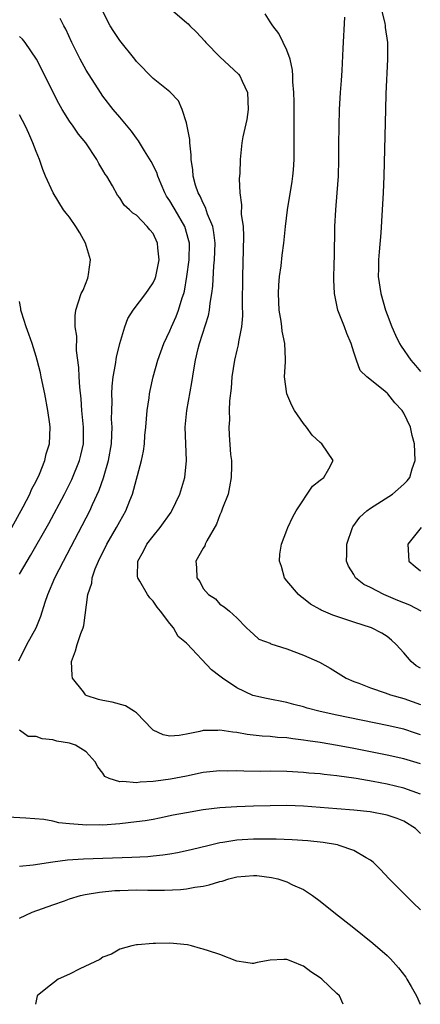
# Model space of a CAD drawing. Units: inches. Extents: x 2607000 to 2610000, y 1500000 to 1503000.
# Drawn here: x 2608089 to 2608137, y 1500000 to 1500118 of the extents above; entities that cross this region are included whole.
import ezdxf

# ---------------------------------------------------------------- set-up
doc = ezdxf.new("R2010")
doc.units = ezdxf.units.IN
doc.header["$MEASUREMENT"] = 0
doc.layers.add('LD26071500_2ft', color=2, linetype='Continuous')

msp = doc.modelspace()

# ---------------------------------------------------------------- linework, layer by layer
at = {"layer": 'LD26071500_2ft'}
for points, elevation in [([(2608107.09, 1500119), (2608109, 1500117.4), (2608109.21, 1500117.21), (2608109.39, 1500117), (2608110.21, 1500116.21), (2608111.17, 1500115.17), (2608111.3, 1500115), (2608113, 1500113.26), (2608115.22, 1500111.22), (2608115.37, 1500111), (2608115.65, 1500110.35), (2608116.31, 1500109), (2608116.39, 1500107), (2608116.2, 1500105.8), (2608115.73, 1500103.73), (2608115.6, 1500103), (2608115.4, 1500101), (2608115.36, 1500099.36), (2608115.3, 1500098.7), (2608115.36, 1500097), (2608115.59, 1500095.59), (2608115.55, 1500094.45), (2608115.76, 1500093), (2608115.82, 1500091.82), (2608115.68, 1500087), (2608115.65, 1500083.65), (2608115.68, 1500082.32), (2608115.56, 1500081), (2608115.22, 1500079.22), (2608115.17, 1500078.83), (2608115, 1500078.19), (2608114.72, 1500077), (2608114.41, 1500075), (2608114.33, 1500073.67), (2608114.14, 1500072.14), (2608114.11, 1500071), (2608114.13, 1500069.87), (2608114.05, 1500069), (2608114.09, 1500068.09), (2608114.27, 1500065.73), (2608114.36, 1500065), (2608114.37, 1500064.37), (2608114.35, 1500063), (2608114.15, 1500061.85), (2608113.96, 1500061), (2608113.31, 1500059.31), (2608113.15, 1500058.85), (2608113, 1500058.51), (2608112.59, 1500057.41), (2608111.43, 1500055.43), (2608111.24, 1500055), (2608111.2, 1500054.8), (2608111, 1500054.54), (2608110.11, 1500053), (2608110.21, 1500052.21), (2608110.22, 1500051), (2608110.57, 1500050.57), (2608111, 1500049.7), (2608111.62, 1500049), (2608112.46, 1500048.46), (2608113, 1500047.86), (2608113.52, 1500047.52), (2608114.13, 1500047), (2608115, 1500046.21), (2608116.18, 1500045), (2608116.6, 1500044.6), (2608117, 1500044.27), (2608117.66, 1500043.66), (2608119, 1500043.17), (2608119.1, 1500043.1), (2608121, 1500042.49), (2608123, 1500041.75), (2608124.89, 1500040.89), (2608126.17, 1500040.17), (2608128.09, 1500039), (2608129, 1500038.61), (2608129.6, 1500038.4), (2608131, 1500037.83), (2608132.77, 1500037.23), (2608133.1, 1500037.1), (2608133.4, 1500037), (2608135, 1500036.55), (2608137, 1500035.83)], 8514), ([(2608132.3, 1500119), (2608132.71, 1500117.29), (2608132.76, 1500117), (2608132.77, 1500116.77), (2608133.03, 1500115), (2608133.05, 1500113), (2608132.85, 1500108.85), (2608132.79, 1500107), (2608132.65, 1500100.65), (2608132.61, 1500099), (2608132.53, 1500097), (2608132.42, 1500095), (2608132.25, 1500092.25), (2608132.04, 1500089.96), (2608131.97, 1500089), (2608131.97, 1500087.97), (2608131.94, 1500087), (2608132.23, 1500085), (2608132.8, 1500083), (2608133, 1500082.48), (2608133.57, 1500081), (2608134, 1500080), (2608134.49, 1500079), (2608134.67, 1500078.67), (2608135.84, 1500077), (2608136.39, 1500076.39), (2608137, 1500075.65)], 8508), ([(2608137, 1500028.74), (2608135, 1500029.35), (2608133, 1500029.79), (2608129, 1500030.58), (2608127.05, 1500030.95), (2608125, 1500031.31), (2608123.51, 1500031.51), (2608123, 1500031.6), (2608121.73, 1500031.73), (2608121, 1500031.84), (2608119.9, 1500031.9), (2608119, 1500032), (2608118.06, 1500032.06), (2608116.26, 1500032.26), (2608115, 1500032.48), (2608114.52, 1500032.52), (2608113, 1500032.77), (2608112.75, 1500032.75), (2608111, 1500032.72), (2608110.6, 1500032.6), (2608109, 1500032.3), (2608108.12, 1500032.12), (2608107, 1500032.04), (2608106.21, 1500032.21), (2608105, 1500032.78), (2608104.88, 1500032.88), (2608103, 1500034.84), (2608102.78, 1500035), (2608101.68, 1500035.68), (2608100.11, 1500036.11), (2608099, 1500036.32), (2608098.46, 1500036.46), (2608097, 1500036.94), (2608096.91, 1500037), (2608096.65, 1500037.35), (2608095.37, 1500039), (2608095.31, 1500039.31), (2608095.22, 1500041), (2608095.73, 1500042.27), (2608095.9, 1500043), (2608096.34, 1500044.34), (2608096.62, 1500045), (2608096.71, 1500045.29), (2608097.18, 1500049), (2608097.65, 1500050.35), (2608097.7, 1500051), (2608098.06, 1500052.06), (2608098.46, 1500053), (2608099.44, 1500055), (2608100.61, 1500057), (2608101, 1500057.74), (2608101.75, 1500059), (2608102.23, 1500060.23), (2608102.55, 1500061), (2608103.6, 1500065), (2608103.85, 1500066.15), (2608103.95, 1500067), (2608104.02, 1500068.02), (2608104.14, 1500069), (2608104.28, 1500071), (2608104.51, 1500072.51), (2608104.56, 1500073), (2608104.63, 1500073.37), (2608105.02, 1500075), (2608105.57, 1500077), (2608106.27, 1500079), (2608107, 1500080.53), (2608107.19, 1500081), (2608107.75, 1500082.25), (2608108.04, 1500083), (2608108.48, 1500084.48), (2608108.66, 1500085), (2608108.74, 1500085.26), (2608109.05, 1500087), (2608109.31, 1500089), (2608109.34, 1500091), (2608109.28, 1500091.29), (2608108.8, 1500093), (2608107.62, 1500095), (2608107.4, 1500095.4), (2608107, 1500096.07), (2608106.62, 1500096.62), (2608106.42, 1500097), (2608105.95, 1500098.05), (2608105.55, 1500099), (2608105.44, 1500099.44), (2608104.78, 1500100.78), (2608103.97, 1500102.03), (2608103.25, 1500103.25), (2608103, 1500103.54), (2608102.4, 1500104.4), (2608101, 1500106.05), (2608100.23, 1500107), (2608099, 1500108.58), (2608098.7, 1500109), (2608097, 1500111.68), (2608096.28, 1500113), (2608095.28, 1500115), (2608094.57, 1500116.57), (2608094.32, 1500117), (2608093.88, 1500117.88)], 8518), ([(2608137, 1500032.23), (2608136.41, 1500032.41), (2608135, 1500032.89), (2608133, 1500033.35), (2608127, 1500034.57), (2608124.97, 1500035), (2608123.42, 1500035.42), (2608123, 1500035.56), (2608121.84, 1500035.84), (2608121, 1500036.09), (2608118.57, 1500036.57), (2608116.94, 1500036.94), (2608115, 1500037.83), (2608113.31, 1500039), (2608113, 1500039.25), (2608111.98, 1500039.98), (2608109.08, 1500043.08), (2608109, 1500043.19), (2608107.99, 1500043.99), (2608107.42, 1500045), (2608107, 1500045.53), (2608105.9, 1500047), (2608105.48, 1500047.48), (2608105, 1500048.18), (2608104.6, 1500048.6), (2608104.34, 1500049), (2608103.42, 1500050.58), (2608103.15, 1500051), (2608103.13, 1500051.13), (2608103.16, 1500053), (2608103.84, 1500054.16), (2608104.24, 1500055), (2608105, 1500055.97), (2608105.86, 1500057), (2608107.16, 1500058.84), (2608107.25, 1500059), (2608108.18, 1500061), (2608108.79, 1500063), (2608109.01, 1500065), (2608108.84, 1500069), (2608109.02, 1500071), (2608109.65, 1500074.35), (2608109.87, 1500075.87), (2608110.07, 1500077), (2608110.4, 1500078.4), (2608110.56, 1500079), (2608111.64, 1500082.36), (2608111.75, 1500083), (2608111.83, 1500083.83), (2608112.03, 1500085), (2608112.14, 1500085.86), (2608112.28, 1500088.28), (2608112.35, 1500089), (2608112.42, 1500091), (2608112.28, 1500092.28), (2608112.14, 1500093), (2608111.52, 1500094.48), (2608111.27, 1500095.27), (2608111, 1500095.77), (2608110.63, 1500096.63), (2608110.39, 1500097), (2608110.08, 1500097.92), (2608109.8, 1500099), (2608109.75, 1500099.75), (2608109.56, 1500101), (2608109.55, 1500101.55), (2608109.39, 1500103), (2608109.4, 1500103.4), (2608109.09, 1500105), (2608109, 1500105.4), (2608108.49, 1500107), (2608108.03, 1500108.03), (2608107, 1500109.09), (2608105, 1500110.7), (2608103, 1500112.73), (2608102.8, 1500113), (2608101, 1500115.24), (2608100.29, 1500116.29), (2608099.86, 1500117), (2608099, 1500118.7)], 8516), ([(2608137, 1500040.2), (2608136.48, 1500040.48), (2608135.87, 1500041), (2608135, 1500042.02), (2608134.08, 1500043), (2608133.53, 1500043.53), (2608133, 1500043.97), (2608132.38, 1500044.38), (2608131.14, 1500045), (2608129, 1500045.68), (2608127.95, 1500046.05), (2608126.51, 1500046.51), (2608125.12, 1500047.12), (2608125, 1500047.2), (2608123.84, 1500047.84), (2608123, 1500048.5), (2608122.71, 1500048.71), (2608122.38, 1500049), (2608121, 1500050.63), (2608120.73, 1500051), (2608120.35, 1500052.35), (2608120.14, 1500053), (2608120.17, 1500053.83), (2608120.37, 1500055), (2608121, 1500056.67), (2608121.13, 1500057), (2608121.71, 1500058.29), (2608122.1, 1500059), (2608124.06, 1500061.94), (2608125, 1500062.66), (2608125.41, 1500063), (2608126.01, 1500064.01), (2608126.55, 1500065), (2608125.18, 1500067), (2608125, 1500067.15), (2608124.04, 1500068.04), (2608123.37, 1500069), (2608123, 1500069.46), (2608121.92, 1500071), (2608121.59, 1500071.59), (2608120.99, 1500072.99), (2608120.71, 1500075), (2608120.83, 1500076.83), (2608120.86, 1500077.14), (2608120.78, 1500079), (2608120.46, 1500080.46), (2608120.42, 1500081), (2608120.33, 1500081.67), (2608120.08, 1500083), (2608119.99, 1500085), (2608120.03, 1500085.97), (2608120.12, 1500087), (2608120.31, 1500088.31), (2608120.44, 1500089.56), (2608120.63, 1500091), (2608120.83, 1500093), (2608121.07, 1500095), (2608121.64, 1500098.36), (2608121.73, 1500099), (2608121.78, 1500099.78), (2608121.88, 1500101), (2608121.89, 1500103), (2608121.86, 1500107), (2608121.88, 1500107.88), (2608121.82, 1500109), (2608121.71, 1500110.29), (2608121.73, 1500111), (2608121.69, 1500111.69), (2608121.39, 1500113), (2608121, 1500114.09), (2608120.58, 1500115), (2608120.06, 1500116.06), (2608119.32, 1500117), (2608119, 1500117.48), (2608118.41, 1500118.41)], 8512), ([(2608137.09, 1500047), (2608135.72, 1500047.72), (2608134.29, 1500048.29), (2608132.6, 1500049), (2608131, 1500049.82), (2608130.21, 1500050.21), (2608129.23, 1500051), (2608129.13, 1500051.13), (2608129, 1500051.37), (2608128.37, 1500052.37), (2608128.15, 1500053), (2608128.19, 1500053.81), (2608128.19, 1500055), (2608128.87, 1500057), (2608128.91, 1500057.09), (2608129.75, 1500058.25), (2608130.58, 1500059), (2608131, 1500059.3), (2608133.66, 1500061), (2608135, 1500062.18), (2608135.41, 1500062.59), (2608135.72, 1500063), (2608136.01, 1500064.01), (2608136.34, 1500065), (2608136.27, 1500067), (2608136, 1500068), (2608135.78, 1500069), (2608135, 1500070.66), (2608134.81, 1500071), (2608133.93, 1500071.93), (2608133.08, 1500073), (2608133, 1500073.08), (2608132.53, 1500073.47), (2608130.59, 1500075), (2608129.78, 1500075.78), (2608129.32, 1500077), (2608129, 1500077.98), (2608128.69, 1500079), (2608128.19, 1500080.19), (2608127.9, 1500081), (2608127.12, 1500083), (2608126.7, 1500085), (2608126.62, 1500086.62), (2608126.67, 1500088.67), (2608126.71, 1500089.29), (2608126.76, 1500093), (2608126.86, 1500095), (2608127.04, 1500097), (2608127.19, 1500099), (2608127.23, 1500101), (2608127.24, 1500102.76), (2608127.27, 1500105), (2608127.32, 1500107), (2608127.43, 1500109), (2608127.55, 1500110.45), (2608127.63, 1500111.63), (2608127.74, 1500114.26), (2608127.96, 1500118.04)], 8510), ([(2608088.93, 1500041.07), (2608089.9, 1500043), (2608091, 1500045), (2608091.58, 1500046.42), (2608092.09, 1500048.09), (2608092.4, 1500049), (2608093.23, 1500051), (2608094.26, 1500053), (2608097.42, 1500059), (2608097.74, 1500059.74), (2608098.53, 1500061.46), (2608099.05, 1500062.95), (2608099.65, 1500065), (2608100, 1500067), (2608100.07, 1500068.07), (2608100.09, 1500069), (2608100.03, 1500069.97), (2608100.04, 1500071), (2608100.08, 1500072.08), (2608100.05, 1500073), (2608100.09, 1500073.91), (2608100.22, 1500075), (2608100.5, 1500076.5), (2608100.61, 1500077.39), (2608101.01, 1500079), (2608101.62, 1500081), (2608101.99, 1500082.01), (2608102.63, 1500083), (2608104.14, 1500085), (2608104.48, 1500085.52), (2608105, 1500086.26), (2608105.23, 1500086.77), (2608105.31, 1500087), (2608105.72, 1500089), (2608105.57, 1500090.43), (2608105.54, 1500091), (2608105, 1500092.15), (2608104.6, 1500092.6), (2608104.28, 1500093), (2608103, 1500094.33), (2608102.58, 1500094.58), (2608102.16, 1500095), (2608101.54, 1500095.54), (2608101, 1500096.42), (2608100.75, 1500096.75), (2608100.14, 1500097.86), (2608099.44, 1500099), (2608099.25, 1500099.25), (2608099, 1500099.73), (2608098.51, 1500100.51), (2608098.27, 1500101), (2608096.95, 1500103), (2608096.05, 1500104.05), (2608095.43, 1500105), (2608095, 1500105.6), (2608094.12, 1500107), (2608093.7, 1500107.7), (2608091.04, 1500113), (2608089.68, 1500115), (2608089.38, 1500115.38), (2608089, 1500115.72)], 8520), ([(2608089, 1500051.44), (2608089.92, 1500053), (2608090.34, 1500053.66), (2608092.5, 1500057.5), (2608094.39, 1500061), (2608095.27, 1500062.73), (2608096.19, 1500065), (2608096.35, 1500065.65), (2608096.65, 1500067), (2608096.67, 1500069), (2608096.48, 1500071), (2608096.37, 1500072.37), (2608096.21, 1500073.79), (2608096.15, 1500075), (2608096.12, 1500076.12), (2608095.84, 1500078.15), (2608095.87, 1500079.87), (2608095.69, 1500081), (2608095.68, 1500082.32), (2608095.76, 1500083), (2608096.4, 1500085), (2608096.61, 1500085.39), (2608097.18, 1500086.82), (2608097.24, 1500087), (2608097.27, 1500087.27), (2608097.52, 1500089), (2608096.92, 1500091), (2608096.22, 1500092.22), (2608095.74, 1500093), (2608095, 1500094.1), (2608094.59, 1500094.59), (2608094.29, 1500095), (2608093.02, 1500097), (2608092.13, 1500099), (2608091.8, 1500099.8), (2608091.39, 1500101), (2608091, 1500101.94), (2608090.61, 1500103), (2608090.13, 1500104.13), (2608089.72, 1500105), (2608089, 1500106.36)], 8522), ([(2608088.11, 1500057), (2608089.46, 1500059.46), (2608090.26, 1500061), (2608090.46, 1500061.54), (2608091, 1500062.54), (2608091.4, 1500063.4), (2608092.03, 1500065), (2608092.2, 1500065.8), (2608092.58, 1500067), (2608092.66, 1500069), (2608092.62, 1500069.38), (2608092.4, 1500071), (2608092.04, 1500073), (2608091.62, 1500075), (2608091.51, 1500075.51), (2608091.13, 1500077), (2608091, 1500077.44), (2608090.51, 1500079), (2608090.13, 1500080.13), (2608089.82, 1500081), (2608089.25, 1500082.75), (2608089.18, 1500083), (2608089.18, 1500083.18), (2608089, 1500084.01)], 8524), ([(2608137.09, 1500057), (2608135.47, 1500055), (2608135.59, 1500053), (2608136.35, 1500052.35), (2608137, 1500051.84)], 8508), ([(2608137, 1500025.13), (2608135, 1500025.86), (2608133, 1500026.33), (2608131.35, 1500026.65), (2608129.3, 1500027), (2608129, 1500027.05), (2608127.27, 1500027.27), (2608127, 1500027.32), (2608125.47, 1500027.47), (2608125, 1500027.54), (2608123.64, 1500027.64), (2608123, 1500027.71), (2608121, 1500027.83), (2608119, 1500027.86), (2608117.85, 1500027.85), (2608115.86, 1500027.86), (2608115, 1500027.9), (2608113.89, 1500027.89), (2608113, 1500027.92), (2608111, 1500027.7), (2608109, 1500027.27), (2608107.09, 1500026.91), (2608105.32, 1500026.68), (2608105, 1500026.62), (2608103.45, 1500026.55), (2608103, 1500026.48), (2608101.36, 1500026.64), (2608101, 1500026.6), (2608099.72, 1500027), (2608099.24, 1500027.24), (2608099, 1500027.63), (2608098.38, 1500028.38), (2608098.08, 1500029), (2608097, 1500030.19), (2608095.71, 1500031), (2608095, 1500031.22), (2608093.47, 1500031.47), (2608093, 1500031.63), (2608091.73, 1500031.73), (2608091, 1500032.03), (2608090.03, 1500032.03), (2608089, 1500032.77)], 8520), ([(2608137, 1500020.43), (2608136.39, 1500021), (2608135, 1500021.88), (2608134.2, 1500022.2), (2608133, 1500022.61), (2608130.99, 1500023), (2608129, 1500023.21), (2608127, 1500023.39), (2608125, 1500023.54), (2608123, 1500023.68), (2608121, 1500023.75), (2608119, 1500023.74), (2608117, 1500023.68), (2608115, 1500023.61), (2608113, 1500023.49), (2608111, 1500023.25), (2608109, 1500022.91), (2608107.4, 1500022.6), (2608105.75, 1500022.25), (2608105, 1500022.11), (2608104.05, 1500021.95), (2608103, 1500021.81), (2608101, 1500021.59), (2608099, 1500021.43), (2608098.56, 1500021.44), (2608097, 1500021.4), (2608096.53, 1500021.47), (2608095, 1500021.58), (2608093.71, 1500021.71), (2608093, 1500021.89), (2608091.92, 1500022.08), (2608089.75, 1500022.25), (2608087.62, 1500022.38)], 8522), ([(2608137, 1500011.28), (2608136.13, 1500012.13), (2608135, 1500013.26), (2608134.11, 1500014.11), (2608133.23, 1500015), (2608132.16, 1500016.16), (2608131.32, 1500017), (2608131, 1500017.25), (2608130.49, 1500017.51), (2608129, 1500018.4), (2608127.25, 1500019), (2608127.05, 1500019.05), (2608125.34, 1500019.34), (2608123.53, 1500019.53), (2608121.65, 1500019.65), (2608119.73, 1500019.73), (2608117.74, 1500019.74), (2608117, 1500019.73), (2608115.65, 1500019.65), (2608115, 1500019.62), (2608113.34, 1500019.34), (2608113, 1500019.3), (2608111.69, 1500019), (2608109.54, 1500018.46), (2608107.9, 1500018.1), (2608107, 1500017.95), (2608106.17, 1500017.83), (2608105, 1500017.71), (2608104.35, 1500017.65), (2608102.45, 1500017.55), (2608099, 1500017.42), (2608096.65, 1500017.35), (2608094.76, 1500017.24), (2608092.99, 1500017.01), (2608090.64, 1500016.64), (2608089, 1500016.46)], 8524), ([(2608089, 1500010.31), (2608090.51, 1500011), (2608093, 1500011.91), (2608094.39, 1500012.39), (2608095, 1500012.61), (2608096.3, 1500013), (2608096.87, 1500013.13), (2608098.58, 1500013.42), (2608100.41, 1500013.59), (2608101, 1500013.62), (2608103, 1500013.67), (2608104.35, 1500013.65), (2608105, 1500013.66), (2608106.36, 1500013.64), (2608108.28, 1500013.72), (2608109, 1500013.8), (2608109.99, 1500013.99), (2608111, 1500014.12), (2608111.72, 1500014.28), (2608113, 1500014.69), (2608113.27, 1500014.73), (2608114.06, 1500015), (2608115, 1500015.24), (2608117, 1500015.42), (2608117.4, 1500015.4), (2608119.18, 1500015.18), (2608119.94, 1500015), (2608121, 1500014.64), (2608121.69, 1500014.3), (2608123, 1500013.72), (2608124.09, 1500013), (2608125, 1500012.34), (2608126.63, 1500011), (2608129, 1500009.15), (2608131.31, 1500007.31), (2608133, 1500005.83), (2608133.42, 1500005.42), (2608134.36, 1500004.36), (2608135.23, 1500003.23), (2608135.38, 1500003), (2608135.86, 1500002.14), (2608136.52, 1500001), (2608136.95, 1500000)], 8526), ([(2608127.73, 1500000), (2608127.31, 1500001), (2608127, 1500001.28), (2608125.19, 1500003), (2608125, 1500003.15), (2608123.88, 1500003.88), (2608123, 1500004.56), (2608122.66, 1500004.66), (2608121.9, 1500005), (2608121, 1500005.34), (2608120.64, 1500005.36), (2608119, 1500005.27), (2608117.47, 1500005), (2608117, 1500004.87), (2608116.86, 1500004.86), (2608116.08, 1500005), (2608115, 1500005.14), (2608113, 1500005.94), (2608111.62, 1500006.38), (2608111, 1500006.59), (2608110.66, 1500006.66), (2608109.58, 1500007), (2608109.1, 1500007.1), (2608107, 1500007.32), (2608105.27, 1500007.27), (2608105, 1500007.29), (2608103.11, 1500007.11), (2608103, 1500007.11), (2608102.47, 1500007), (2608101, 1500006.58), (2608100, 1500006), (2608099, 1500005.63), (2608098.63, 1500005.37), (2608096.23, 1500004.23), (2608095, 1500003.61), (2608093.64, 1500003), (2608092.16, 1500001.84), (2608091.13, 1500001), (2608090.91, 1500000)], 8528)]:
    msp.add_lwpolyline(points, dxfattribs=dict(at, elevation=elevation))

doc.saveas('drawing.dxf')
